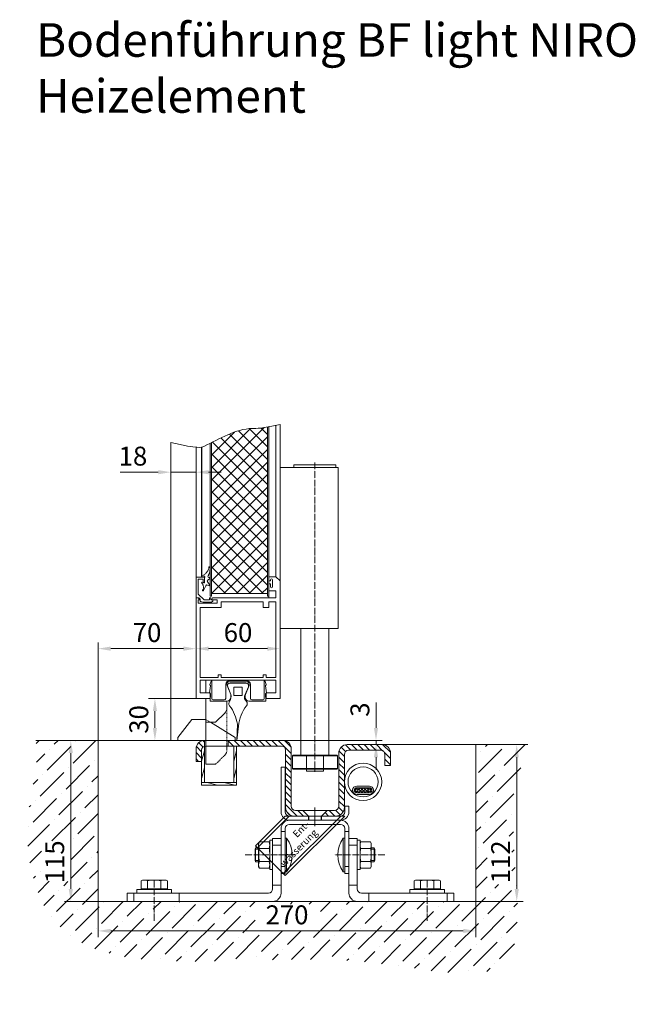
# Model space of a CAD drawing. Units: millimetres. Extents: x 11 to 31373, y 16 to 8252.
# Drawn here: x 6180 to 6620, y 375 to 1079 of the extents above; entities that cross this region are included whole.
import ezdxf

# ---------------------------------------------------------------- set-up
doc = ezdxf.new("R2010")
doc.units = ezdxf.units.MM
doc.header["$PDMODE"] = 32
doc.header["$PDSIZE"] = 3
doc.linetypes.add('ACAD_ISO04W100', pattern=[30, 24, -3, 0, -3])
doc.linetypes.add('VERDECKT', pattern=[9.525, 6.35, -3.175])
doc.layers.get('0').update_dxf_attribs({"lineweight": 25})
doc.layers.get('Defpoints').update_dxf_attribs({"lineweight": 13})
for name, color, linetype, lineweight in [('Bemassung', 4, 'Continuous', 15), ('Detail', 5, 'VERDECKT', 15), ('Kante', 7, 'Continuous', 5), ('KANTE DUENN', 7, 'Continuous', 5), ('Skizziergeometrie(DIN)', 7, 'Continuous', 20)]:
    doc.layers.add(name, color=color, linetype=linetype, lineweight=lineweight)
for name, color, linetype in [('Gummi', 3, 'Continuous'), ('Mitte', 1, 'ACAD_ISO04W100'), ('Schnitt', 5, 'Continuous'), ('Schraffur Metall', 4, 'Continuous'), ('Standard', 7, 'Continuous')]:
    doc.layers.add(name, color=color, linetype=linetype)
doc.styles.add('Raphael', font='isocp2.shx')
doc.dimstyles.new('Bem_m03', dxfattribs={"dimscale": 3, "dimtxt": 3.5, "dimasz": 3, "dimexe": 1.5, "dimexo": 0, "dimgap": 1, "dimtad": 1, "dimdsep": 46, "dimtxsty": 'Raphael', "dimcen": 0, "dimclrd": 4, "dimclre": 4, "dimclrt": 256, "dimadec": 0, "dimazin": 0, "dimtfac": 1, "dimtmove": 0, "dimatfit": 1, "dimfxl": 1, "dimlwd": -1, "dimlwe": -1, "dimarcsym": 0})

# ---------------------------------------------------------------- blocks, each defined once
blk = doc.blocks.new('*D55')
at = {"layer": 'Defpoints', "color": 0, "transparency": 16777216}
for p in [(6236.13, 563.46), (6216.63, 448.41), (6236.13, 448.41)]:
    blk.add_point(p, dxfattribs=at)
at = {"layer": 'KANTE DUENN', "color": 7, "transparency": 16777216}
for p, q in [((6236.13, 563.46), (6212.13, 563.46)), ((6216.63, 554.46), (6216.63, 457.41)), ((6236.13, 448.41), (6212.13, 448.41))]:
    blk.add_line(p, q, dxfattribs=at)
for points in [[(6215.13, 554.46), (6218.13, 554.46), (6216.63, 563.46)], [(6215.13, 457.41), (6218.13, 457.41), (6216.63, 448.41)]]:
    blk.add_solid(points, dxfattribs=at)
at = {"layer": 'KANTE DUENN', "transparency": 16777216, "insert": (6206.88, 476.7), "char_height": 13.5, "attachment_point": 5, "rotation": 90, "style": 'Raphael', "bg_fill": 3, "box_fill_scale": 1.1, "bg_fill_color": 256, "bg_fill_true_color": 13158600, "bg_fill_transparency": 0}
blk.add_mtext('115', dxfattribs=at)
blk = doc.blocks.new('*D56')
at = {"layer": 'Defpoints', "color": 0, "transparency": 16777216}
for p in [(6236.13, 448.41), (6506.13, 448.41), (6506.13, 427.36)]:
    blk.add_point(p, dxfattribs=at)
at = {"layer": 'KANTE DUENN', "color": 7, "transparency": 16777216}
for p, q in [((6236.13, 448.41), (6236.13, 422.86)), ((6506.13, 448.41), (6506.13, 422.86)), ((6245.13, 427.36), (6497.13, 427.36))]:
    blk.add_line(p, q, dxfattribs=at)
for points in [[(6245.13, 428.86), (6245.13, 425.86), (6236.13, 427.36)], [(6497.13, 428.86), (6497.13, 425.86), (6506.13, 427.36)]]:
    blk.add_solid(points, dxfattribs=at)
at = {"layer": 'KANTE DUENN', "transparency": 16777216, "insert": (6371.13, 437.11), "char_height": 13.5, "attachment_point": 5, "style": 'Raphael', "bg_fill": 3, "box_fill_scale": 1.1, "bg_fill_color": 256, "bg_fill_true_color": 13158600, "bg_fill_transparency": 0}
blk.add_mtext('270', dxfattribs=at)
blk = doc.blocks.new('*D57')
at = {"layer": 'Defpoints', "color": 0, "transparency": 16777216}
for p in [(6506.13, 560.46), (6535.31, 560.46), (6506.13, 448.41)]:
    blk.add_point(p, dxfattribs=at)
at = {"layer": 'KANTE DUENN', "color": 7, "transparency": 16777216}
for p, q in [((6506.13, 560.46), (6539.81, 560.46)), ((6535.31, 457.41), (6535.31, 551.46)), ((6506.13, 448.41), (6539.81, 448.41))]:
    blk.add_line(p, q, dxfattribs=at)
for points in [[(6533.81, 551.46), (6536.81, 551.46), (6535.31, 560.46)], [(6533.81, 457.41), (6536.81, 457.41), (6535.31, 448.41)]]:
    blk.add_solid(points, dxfattribs=at)
at = {"layer": 'KANTE DUENN', "transparency": 16777216, "insert": (6525.55, 476.7), "char_height": 13.5, "attachment_point": 5, "rotation": 90, "style": 'Raphael', "bg_fill": 3, "box_fill_scale": 1.1, "bg_fill_color": 256, "bg_fill_true_color": 13158600, "bg_fill_transparency": 0}
blk.add_mtext('112', dxfattribs=at)
blk = doc.blocks.new('*D74')
at = {"layer": 'Defpoints', "color": 0, "transparency": 16777216}
for p in [(6288.12, 757.5), (6288.12, 755.14), (6306.13, 757.21)]:
    blk.add_point(p, dxfattribs=at)
at = {"layer": 'KANTE DUENN', "color": 7, "transparency": 16777216}
for p, q in [((6279.12, 755.14), (6251.97, 755.14)), ((6288.12, 757.5), (6288.12, 750.64)), ((6306.13, 755.14), (6288.12, 755.14)), ((6306.13, 757.21), (6306.13, 750.64)), ((6315.13, 755.14), (6324.13, 755.14))]:
    blk.add_line(p, q, dxfattribs=at)
for points in [[(6279.12, 756.64), (6279.12, 753.64), (6288.12, 755.14)], [(6315.13, 756.64), (6315.13, 753.64), (6306.13, 755.14)]]:
    blk.add_solid(points, dxfattribs=at)
at = {"layer": 'KANTE DUENN', "transparency": 16777216, "insert": (6261.05, 764.89), "char_height": 13.5, "attachment_point": 5, "style": 'Raphael', "bg_fill": 3, "box_fill_scale": 1.1, "bg_fill_color": 256, "bg_fill_true_color": 13158600, "bg_fill_transparency": 0}
blk.add_mtext('18', dxfattribs=at)
blk = doc.blocks.new('ukfzukzukfzuk')
at = {"layer": 'Gummi', "linetype": 'Continuous', "lineweight": 9}
for p, q in [((9.16, 21.34), (9.03, 20.85)), ((9.24, 21.79), (9.16, 21.34)), ((9.94, 21.79), (9.96, 21.62)), ((9.96, 21.62), (9.98, 21.43)), ((9.98, 21.43), (9.99, 21.21)), ((9.99, 21.21), (10, 20.98)), ((4.04, 14.8), (6, 15.1)), ((4.04, 15.1), (4.04, 14.8)), ((4.04, 14.8), (4.04, 15.03)), ((4.37, 15.57), (5.54, 16.17)), ((5.88, 16.38), (5.54, 16.17)), ((6.23, 16.64), (5.88, 16.38)), ((6.04, 10.9), (6.04, 14.5)), ((6.59, 16.95), (6.23, 16.64)), ((6.95, 17.31), (6.59, 16.95)), ((7.31, 17.71), (6.95, 17.31)), ((7.65, 18.15), (7.31, 17.71)), ((8.01, 18.68), (7.65, 18.15)), ((8.34, 19.23), (8.01, 18.68)), ((8.62, 19.78), (8.34, 19.23)), ((8.85, 20.33), (8.62, 19.78)), ((8.84, 15.95), (8.69, 15.71)), ((9, 16.25), (8.84, 15.95)), ((9.03, 20.85), (8.85, 20.33)), ((9.16, 16.61), (9, 16.25)), ((9.32, 17.03), (9.16, 16.61)), ((9.48, 17.51), (9.32, 17.03)), ((9.62, 18.03), (9.48, 17.51)), ((9.74, 18.58), (9.62, 18.03)), ((9.86, 19.24), (9.74, 18.58)), ((9.94, 19.87), (9.86, 19.24)), ((9.99, 20.46), (9.94, 19.87)), ((10, 20.98), (9.99, 20.46)), ((4.03, 10.58), (4.04, 10.56)), ((4.04, 10.56), (4.24, 10.38)), ((4.04, 10.56), (4.05, 10.55)), ((4.19, 11), (4.25, 11.03)), ((4.24, 10.38), (4.44, 10.15)), ((4.44, 10.15), (4.63, 9.89)), ((5.64, 10.61), (4.47, 11.03)), ((4.63, 9.89), (4.8, 9.59)), ((4.8, 9.59), (4.96, 9.25)), ((4.96, 9.25), (5.1, 8.88)), ((5.1, 8.88), (5.2, 8.49)), ((5.2, 8.49), (5.27, 8.09)), ((5.27, 8.09), (5.31, 7.68)), ((5.31, 7.27), (5.27, 6.88)), ((5.31, 7.68), (5.31, 7.27)), ((5.34, 5.05), (7.01, 8.54)), ((7.54, 9.3), (7.29, 8.85)), ((9.57, 8.42), (7.54, 9.3)), ((9.82, 13.68), (8.44, 12.44)), ((9.92, 8.97), (8.44, 10.99)), ((4.7, 5.13), (4.74, 5.05)), ((4.86, 5.6), (4.72, 5.37)), ((5, 5.87), (4.86, 5.6)), ((5.11, 6.18), (5, 5.87)), ((5.21, 6.52), (5.11, 6.18)), ((5.27, 6.88), (5.21, 6.52))]:
    blk.add_line(p, q, dxfattribs=at)
at = {"layer": 'Gummi', "linetype": 'Continuous'}
for p, q in [((4.04, 15.1), (4.04, 14.8)), ((4.04, 14.8), (4.04, 15.03))]:
    blk.add_line(p, q, dxfattribs=at)
at = {"layer": 'Gummi', "linetype": 'Continuous', "lineweight": 9}
for centre, radius, start, end in [((9.59, 21.74), 0.35, 7.75051, 171.71737), ((4.64, 15.03), 0.6, 116.9268, 179.9268), ((6.04, 14.8), 0.3, 269.9268, 98.6776), ((9.41, 15.19), 0.889, 143.73855, 285.69411), ((9.65, 13.98), 0.35, 299.87921, 89.9268), ((4.36, 10.7), 0.35, 70.55098, 202.9268), ((5.74, 10.9), 0.3, 250.55098, 359.9268), ((6.42, 9.35), 1, 306.22267, 330.43983), ((8.9, 11.72), 0.857, 122.04119, 237.81894), ((9.68, 8.74), 0.336, 243.29445, 44.91611), ((5.04, 5.23), 0.35, 156.8651, 329.22267)]:
    blk.add_arc(centre, radius, start, end, dxfattribs=at)
at = {"layer": 'Kante', "lineweight": 9, "ltscale": 0.5}
for p, q in [((6, 10.8), (6, 14.8)), ((6, 14.8), (6, 13.3)), ((5, 10.8), (5, 13)), ((5, 10.8), (6, 10.8)), ((11, 1), (10, 1)), ((11, 3), (51, 3))]:
    blk.add_line(p, q, dxfattribs=at)
blk.add_arc((4.7, 13), 0.3, 0, 90, dxfattribs=at)
at = {"layer": 'Standard', "color": 7, "linetype": 'Continuous', "lineweight": 9}
for p, q in [((0, 13.3), (0, 14.8)), ((0, 14.8), (0, 0)), ((0, 14.8), (6, 14.8)), ((1.5, 13), (1.5, 2.62)), ((4.7, 13.3), (1.8, 13.3)), ((2, 0), (0, 0)), ((1.5, 2.62), (5.71, -1.58)), ((3.06, -1.06), (2, 0)), ((52, 1), (51, 1)), ((3.06, -1.06), (3.06, -2.56)), ((3.28, -2.62), (3.06, -2.56)), ((4.99, -3.08), (3.28, -2.62)), ((11.09, -3.08), (4.99, -3.08)), ((5.71, -1.58), (9.5, -1.58)), ((9.5, -1.58), (9.5, -0.08)), ((9.5, -0.08), (10.5, -0.08)), ((10.5, -1.58), (10.5, -0.08)), ((12, -1.58), (10.5, -1.58)), ((12, -2.55), (11.09, -3.08)), ((12, -1.58), (12, -2.55))]:
    blk.add_line(p, q, dxfattribs=at)
blk.add_arc((1.8, 13), 0.3, 90, 180, dxfattribs=at)

msp = doc.modelspace()

# ---------------------------------------------------------------- hatches: boundary and pattern name
at = {"layer": 'Bemassung'}
h = msp.add_hatch(dxfattribs=at)
h.set_pattern_fill('ANSI36', color=4, scale=3, style=0)
edge = h.paths.add_edge_path()
edge.add_spline(control_points=[(6191.55, 563.464), (6194.538, 546.184), (6180.095, 507.22), (6203.586, 374.914), (6377.76, 427.927), (6553.738, 377.13), (6525.491, 500.352), (6538.509, 544.338), (6543.281, 560.464)], knot_values=[0, 0, 0, 0, 53.9752215, 121.7097044, 343.0024953, 434.7957592, 525.5423231, 578.0661604, 578.0661604, 578.0661604, 578.0661604], degree=3, periodic=0)
edge.add_line((6543.281, 560.464), (6506.126, 560.464))
edge.add_line((6506.126, 560.464), (6506.126, 448.415))
edge.add_line((6506.126, 448.415), (6236.126, 448.415))
edge.add_line((6236.126, 448.415), (6236.126, 563.464))
edge.add_line((6236.126, 563.464), (6191.55, 563.464))
h.paths.add_polyline_path([(6216.626, 462.543), (6216.626, 491.271), (6195.771, 491.637), (6195.771, 462.909)], flags=16)
h.paths.add_polyline_path([(6348.587, 427.359), (6393.664, 427.359), (6393.422, 446.579), (6348.346, 446.579)], flags=16)
h.paths.add_polyline_path([(6531.889, 460.539), (6531.889, 492.868), (6514.217, 492.868), (6514.217, 460.539)], flags=16)
at = {"layer": 'Kante', "lineweight": 5, "ltscale": 0.5}
h = msp.add_hatch(dxfattribs=at)
h.set_pattern_fill('ANSI37', color=256, scale=0.5, style=0)
h.set_pattern_definition([(45, (77163.3162, -12446.7806), (-1.122532015, 1.122532015), []), (135, (77163.3162, -12446.7806), (-1.122532015, -1.122532015), [])])
h.paths.add_polyline_path([(6420.975, 529.707, 1), (6420.975, 526.012), (6429.975, 526.012, 1), (6429.975, 529.707)])
h.paths.add_polyline_path([(6430.823, 527.86, -1), (6429.128, 527.86, -1)], flags=16)
h.paths.add_polyline_path([(6421.823, 527.86, -1), (6420.128, 527.86, -1)], flags=16)
h = msp.add_hatch(color=256, dxfattribs=at)
h.paths.add_polyline_path([(6430.823, 527.86, 1), (6429.128, 527.86, 1)])
h.paths.add_polyline_path([(6421.823, 527.86, 1), (6420.128, 527.86, 1)])
at = {"layer": 'Schraffur Metall', "lineweight": 5, "ltscale": 0.5}
h = msp.add_hatch(dxfattribs=at)
h.set_pattern_fill('ANSI31', angle=90, style=0)
h.paths.add_polyline_path([(6368.125, 563.464), (6366.63, 563.464), (6329.125, 563.464), (6329.125, 559.464), (6367.125, 559.464, -0.4142136), (6370.125, 556.464), (6370.125, 515.464, 0.4142136), (6376.125, 509.464), (6386.484, 509.464), (6382.484, 513.464), (6377.125, 513.464, -0.4142136), (6374.125, 516.464), (6374.125, 557.464, 0.4142136)])
h.paths.add_polyline_path([(6312.124, 563.464, 0.4141595), (6306.125, 557.464), (6306.125, 548.464), (6310.125, 548.464), (6310.125, 556.464, -0.3177294), (6312.124, 559.292)])
h.paths.add_polyline_path([(6412.125, 515.464), (6412.125, 553.464, -0.4142136), (6415.125, 556.464), (6438.125, 556.464, -0.4142136), (6441.125, 553.464), (6441.125, 545.464), (6445.125, 545.464), (6445.125, 554.464, 0.4142136), (6439.125, 560.464), (6437.13, 560.464), (6414.125, 560.464, 0.4142136), (6408.125, 554.464), (6408.125, 516.464, -0.4142136), (6405.125, 513.464), (6399.767, 513.464), (6395.767, 509.464), (6406.125, 509.464, 0.4142136)])
h = msp.add_hatch(dxfattribs=at)
h.set_pattern_fill('ANSI31', angle=30, style=0)
h.paths.add_polyline_path([(6312.124, 556.688), (6310.125, 556.688), (6310.125, 533.464), (6312.124, 533.464)])
h.paths.add_polyline_path([(6335.125, 559.464), (6333.125, 559.464), (6333.125, 533.464), (6335.125, 533.464)])
h = msp.add_hatch(dxfattribs=at)
h.set_pattern_fill('ANSI31', angle=120, style=0)
h.paths.add_polyline_path([(6335.125, 533.464), (6333.125, 533.464), (6312.124, 533.464), (6310.125, 533.464), (6310.125, 531.464), (6335.125, 531.464)])

# ---------------------------------------------------------------- linework, layer by layer
at = {"layer": 'Detail', "lineweight": 9, "ltscale": 0.1}
for p, q in [((6316.356, 576.461), (6313.12, 578.464)), ((6385.125, 542.959), (6385.125, 552.959)), ((6397.125, 542.959), (6397.125, 552.959))]:
    msp.add_line(p, q, dxfattribs=at)
msp.add_lwpolyline([(6313.125, 576.461), (6313.125, 546.461), (6320.125, 546.461), (6326.661, 552.996, 0.1989124), (6328.125, 556.532), (6328.125, 561.461), (6328.125, 586.532)], format="xyb", dxfattribs=at)
at = {"layer": 'Kante', "lineweight": 9, "ltscale": 0.5}
for p, q in [((6363.125, 680.461), (6363.125, 788.557)), ((6408.125, 554.464), (6408.125, 516.464)), ((6412.125, 553.464), (6412.125, 515.464)), ((6412.375, 512.464), (6412.375, 516.464)), ((6412.375, 516.464), (6415.375, 516.464)), ((6415.375, 512.464), (6415.375, 516.464)), ((6369.912, 509.464), (6412.339, 509.464)), ((6372.875, 509.464), (6409.375, 509.464)), ((6376.125, 509.464), (6406.125, 509.464)), ((6377.125, 513.464), (6405.125, 513.464)), ((6372.875, 506.464), (6409.375, 506.464)), ((6372.875, 506.464), (6409.375, 506.464)), ((6372.875, 503.464), (6409.375, 503.464)), ((6412.375, 500.464), (6412.375, 468.464)), ((6412.375, 498.464), (6415.375, 498.464))]:
    msp.add_line(p, q, dxfattribs=at)
at = {"layer": 'Kante', "lineweight": 5, "ltscale": 0.5}
for p, q in [((6288.125, 563.464), (6288.125, 776.306)), ((6313.12, 578.464), (6303.12, 578.464)), ((6335.249, 563.464), (6335.655, 575.201)), ((6336.432, 573.779), (6335.256, 563.464)), ((6236.126, 563.464), (6236.126, 448.415)), ((6333.372, 563.464), (6308.372, 563.464)), ((6312.125, 563.464), (6368.125, 563.464)), ((6334.12, 563.464), (6334.12, 565.464)), ((6306.125, 548.464), (6306.125, 557.464)), ((6333.125, 533.464), (6333.125, 559.464)), ((6335.125, 531.464), (6335.125, 559.464)), ((6370.125, 556.464), (6370.125, 515.464)), ((6374.125, 557.464), (6374.125, 516.464)), ((6414.125, 560.464), (6439.125, 560.464)), ((6415.125, 556.464), (6438.125, 556.464)), ((6437.13, 560.464), (6543.281, 560.464)), ((6506.126, 448.415), (6506.126, 560.464)), ((6441.125, 553.464), (6441.125, 545.464)), ((6445.125, 554.464), (6445.125, 545.464)), ((6310.125, 548.464), (6306.125, 548.464)), ((6366.875, 544.464), (6366.875, 512.464)), ((6369.875, 544.464), (6366.875, 544.464)), ((6369.875, 544.464), (6369.875, 512.464)), ((6441.125, 545.464), (6445.125, 545.464)), ((6310.125, 533.464), (6335.125, 533.464)), ((6310.125, 531.464), (6335.125, 531.464)), ((6420.975, 530.86), (6429.975, 530.86)), ((6420.975, 529.707), (6429.975, 529.707)), ((6420.975, 526.012), (6429.975, 526.012)), ((6429.975, 524.86), (6420.975, 524.86)), ((6391.125, 515.464), (6391.125, 509.464)), ((6391.125, 502.191), (6391.125, 515.226)), ((6386.484, 509.464), (6382.484, 513.464)), ((6395.767, 509.464), (6386.484, 509.464)), ((6386.484, 509.464), (6386.484, 506.464)), ((6386.625, 509.464), (6386.625, 506.464)), ((6391.125, 512.464), (6391.125, 503.464)), ((6395.625, 509.464), (6395.625, 506.464)), ((6395.767, 509.464), (6399.767, 513.464)), ((6395.767, 509.464), (6395.767, 506.464)), ((6366.875, 468.464), (6366.875, 500.464)), ((6369.875, 468.464), (6369.875, 500.464)), ((6415.375, 500.464), (6415.375, 467.644)), ((6360.876, 493.415), (6360.876, 457.415)), ((6366.876, 493.415), (6360.876, 493.415)), ((6366.876, 493.415), (6360.876, 493.415)), ((6361.876, 493.415), (6366.876, 493.415)), ((6369.875, 498.464), (6366.875, 498.464)), ((6366.876, 454.415), (6366.876, 493.415)), ((6370.876, 493.644), (6369.876, 493.644)), ((6369.876, 469.644), (6369.876, 493.644)), ((6370.876, 493.644), (6370.876, 469.644)), ((6411.375, 493.644), (6412.375, 493.644)), ((6411.375, 493.644), (6411.375, 469.644)), ((6415.375, 493.415), (6421.375, 493.415)), ((6415.375, 454.415), (6415.375, 493.415)), ((6420.375, 493.415), (6415.375, 493.415)), ((6421.375, 493.415), (6421.375, 457.415)), ((6348.328, 485.708), (6348.731, 486.644)), ((6350.876, 485.708), (6348.328, 485.708)), ((6348.328, 477.58), (6348.328, 485.708)), ((6350.876, 486.644), (6348.731, 486.644)), ((6348.731, 476.644), (6348.731, 486.644)), ((6351.424, 491.094), (6350.876, 490.144)), ((6350.876, 490.144), (6350.876, 473.144)), ((6358.327, 491.094), (6351.424, 491.094)), ((6358.327, 486.369), (6351.424, 486.369)), ((6358.327, 491.094), (6358.876, 490.144)), ((6360.876, 492.144), (6358.876, 492.144)), ((6358.876, 492.144), (6358.876, 471.144)), ((6358.876, 490.144), (6358.876, 473.144)), ((6360.876, 492.144), (6360.876, 471.144)), ((6366.876, 488.665), (6360.876, 488.665)), ((6366.876, 488.665), (6360.876, 488.665)), ((6415.375, 488.665), (6421.375, 488.665)), ((6421.375, 492.144), (6423.375, 492.144)), ((6421.375, 492.144), (6421.375, 471.144)), ((6423.375, 492.144), (6423.375, 471.144)), ((6423.924, 491.094), (6423.375, 490.144)), ((6423.375, 490.144), (6423.375, 473.144)), ((6423.924, 491.094), (6430.827, 491.094)), ((6423.924, 486.369), (6430.827, 486.369)), ((6430.827, 491.094), (6431.375, 490.144)), ((6431.375, 490.144), (6431.375, 473.144)), ((6431.375, 486.644), (6433.52, 486.644)), ((6431.375, 485.708), (6433.923, 485.708)), ((6433.52, 476.644), (6433.52, 486.644)), ((6433.923, 485.708), (6433.52, 486.644)), ((6433.923, 477.58), (6433.923, 485.708)), ((6360.876, 482.915), (6360.876, 461.915)), ((6348.328, 477.58), (6350.876, 477.58)), ((6348.731, 476.644), (6348.328, 477.58)), ((6348.731, 476.644), (6350.876, 476.644)), ((6350.876, 473.144), (6351.424, 472.194)), ((6358.327, 476.919), (6351.424, 476.919)), ((6351.424, 472.194), (6358.327, 472.194)), ((6358.876, 473.144), (6358.327, 472.194)), ((6369.875, 473.464), (6366.875, 473.464)), ((6412.375, 473.464), (6415.375, 473.464)), ((6423.375, 473.144), (6423.924, 472.194)), ((6423.924, 476.919), (6430.827, 476.919)), ((6430.827, 472.194), (6423.924, 472.194)), ((6431.375, 473.144), (6430.827, 472.194)), ((6433.923, 477.58), (6431.375, 477.58)), ((6433.52, 476.644), (6431.375, 476.644)), ((6433.52, 476.644), (6433.923, 477.58)), ((6358.876, 471.144), (6360.876, 471.144)), ((6369.875, 468.464), (6366.875, 468.464)), ((6369.876, 469.644), (6370.876, 469.644)), ((6412.375, 469.644), (6411.375, 469.644)), ((6412.375, 468.464), (6415.375, 468.464)), ((6423.375, 471.144), (6421.375, 471.144)), ((6266.826, 463.166), (6267.776, 463.715)), ((6266.826, 457.315), (6266.826, 463.166)), ((6267.776, 463.715), (6284.776, 463.715)), ((6271.551, 457.315), (6271.551, 463.166)), ((6281.001, 457.315), (6281.001, 463.166)), ((6284.776, 463.715), (6285.726, 463.166)), ((6285.726, 463.166), (6285.726, 457.315)), ((6360.876, 460.165), (6366.876, 460.165)), ((6421.375, 460.165), (6415.375, 460.165)), ((6461.925, 463.166), (6462.875, 463.715)), ((6461.925, 457.315), (6461.925, 463.166)), ((6462.875, 463.715), (6479.875, 463.715)), ((6466.65, 457.315), (6466.65, 463.166)), ((6476.1, 457.315), (6476.1, 463.166)), ((6479.875, 463.715), (6480.825, 463.166)), ((6480.825, 463.166), (6480.825, 457.315)), ((6357.876, 454.415), (6256.876, 454.415)), ((6256.876, 454.415), (6256.876, 448.415)), ((6261.626, 448.415), (6261.626, 454.415)), ((6263.876, 457.015), (6288.676, 457.015)), ((6263.876, 454.415), (6263.876, 457.015)), ((6268.226, 457.315), (6266.826, 457.315)), ((6268.526, 457.015), (6268.226, 457.315)), ((6284.326, 457.315), (6268.226, 457.315)), ((6270.876, 457.015), (6268.526, 457.015)), ((6281.676, 457.015), (6270.876, 457.015)), ((6284.026, 457.015), (6281.676, 457.015)), ((6284.026, 457.015), (6284.326, 457.315)), ((6285.726, 457.315), (6284.326, 457.315)), ((6288.676, 454.415), (6288.676, 457.015)), ((6292.626, 454.415), (6299.026, 454.415)), ((6294.126, 448.415), (6294.126, 454.415)), ((6424.375, 454.415), (6490.375, 454.415)), ((6458.975, 457.015), (6483.775, 457.015)), ((6458.975, 454.415), (6458.975, 457.015)), ((6463.325, 457.315), (6461.925, 457.315)), ((6463.625, 457.015), (6463.325, 457.315)), ((6479.425, 457.315), (6463.325, 457.315)), ((6465.975, 457.015), (6463.625, 457.015)), ((6476.775, 457.015), (6465.975, 457.015)), ((6479.125, 457.015), (6476.775, 457.015)), ((6479.125, 457.015), (6479.425, 457.315)), ((6480.825, 457.315), (6479.425, 457.315)), ((6483.775, 454.415), (6483.775, 457.015)), ((6236.126, 448.415), (6506.126, 448.415)), ((6256.876, 448.415), (6360.876, 448.415))]:
    msp.add_line(p, q, dxfattribs=at)
at = {"layer": 'Kante', "linetype": 'Continuous', "lineweight": 9}
for p, q in [((6303.12, 578.464), (6293.12, 565.464)), ((6334.12, 565.464), (6316.356, 576.461)), ((6305.056, 563.464), (6191.55, 563.464)), ((6293.12, 565.464), (6293.12, 563.464)), ((6293.12, 563.464), (6334.12, 563.464)), ((6312.124, 563.464), (6312.124, 533.464)), ((6329.125, 559.464), (6329.125, 563.464)), ((6310.125, 556.464), (6310.125, 531.464)), ((6313.125, 559.464), (6367.125, 559.464))]:
    msp.add_line(p, q, dxfattribs=at)
at = {"layer": 'Kante', "lineweight": 9, "ltscale": 0.5}
msp.add_lwpolyline([(6313.125, 597.461), (6313.125, 606.461)], dxfattribs=at)
msp.add_lwpolyline([(6328.125, 591.5), (6328.125, 586.532, -0.1989124), (6326.661, 582.996), (6320.125, 576.461), (6313.125, 576.461), (6313.125, 593.461)], format="xyb", dxfattribs=at)
msp.add_circle((6425.475, 533.86), 13.35, dxfattribs=at)
at = {"layer": 'Kante', "lineweight": 5, "ltscale": 0.5}
for centre, radius in [((6425.475, 533.86), 10.75), ((6420.975, 527.86), 0.848), ((6429.975, 527.86), 0.848)]:
    msp.add_circle(centre, radius, dxfattribs=at)
for centre, radius, start, end in [((6308.904, 571.424), 27.015, 8.036662, 38.543929), ((6363.345, 571.424), 27.015, 141.456071, 174.998731), ((6368.125, 557.464), 6, 0, 90), ((6367.125, 556.464), 3, 0, 90), ((6414.125, 554.464), 6, 90, 180), ((6415.125, 553.464), 3, 90, 180), ((6438.125, 553.464), 3, 0, 90), ((6439.125, 554.464), 6, 0, 90), ((6420.975, 527.86), 3, 90, 180), ((6420.975, 527.86), 3, 180, 270), ((6420.975, 527.86), 1.848, 90, 270), ((6429.975, 527.86), 3, 0, 90), ((6429.975, 527.86), 1.848, 270, 90), ((6429.975, 527.86), 3, 270, 0), ((6376.125, 515.464), 6, 180, 270), ((6377.125, 516.464), 3, 180, 270), ((6372.875, 512.464), 6, 180, 270), ((6372.875, 512.464), 3, 180, 270), ((6372.875, 500.464), 6, 90, 180), ((6372.875, 500.464), 3, 90, 180), ((6354.876, 481.644), 20, 323.130102, 36.869898), ((6427.375, 481.644), 20, 143.130102, 216.869898), ((6356.238, 488.731), 5.362, 153.859281, 206.140719), ((6371.502, 481.644), 20.626, 166.757365, 193.242635), ((6353.513, 488.731), 5.362, 333.859281, 26.140719), ((6338.249, 481.644), 20.626, 346.757365, 13.242635), ((6428.738, 488.731), 5.362, 153.859281, 206.140719), ((6444.002, 481.644), 20.626, 166.757365, 193.242635), ((6426.013, 488.731), 5.362, 333.859281, 26.140719), ((6410.749, 481.644), 20.626, 346.757365, 13.242635), ((6356.238, 474.556), 5.362, 153.859281, 206.140719), ((6353.513, 474.556), 5.362, 333.859281, 26.140719), ((6428.738, 474.556), 5.362, 153.859281, 206.140719), ((6426.013, 474.556), 5.362, 333.859281, 26.140719), ((6269.188, 458.353), 5.362, 63.859281, 116.140719), ((6276.276, 443.089), 20.626, 76.757365, 103.242635), ((6283.363, 458.353), 5.362, 63.859281, 116.140719), ((6357.876, 457.415), 3, 270, 0), ((6424.375, 457.415), 3, 180, 270), ((6464.288, 458.353), 5.362, 63.859281, 116.140719), ((6471.375, 443.089), 20.626, 76.757365, 103.242635), ((6478.463, 458.353), 5.362, 63.859281, 116.140719), ((6360.876, 454.415), 6, 270, 0)]:
    msp.add_arc(centre, radius, start, end, dxfattribs=at)
at = {"layer": 'Kante', "linetype": 'Continuous', "lineweight": 9}
for centre, radius in [((6312.125, 557.464), 6), ((6313.125, 556.464), 3)]:
    msp.add_arc(centre, radius, 90, 180, dxfattribs=at)
at = {"layer": 'Kante', "lineweight": 9, "ltscale": 0.5}
for centre, radius, start, end in [((6405.125, 516.464), 3, 270, 0), ((6406.125, 515.464), 6, 270, 0), ((6409.375, 512.464), 6, 270, 0), ((6409.375, 512.464), 3, 270, 0), ((6409.375, 500.464), 6, 0, 90), ((6409.375, 500.464), 3, 0, 90)]:
    msp.add_arc(centre, radius, start, end, dxfattribs=at)
at = {"layer": 'KANTE DUENN', "color": 7}
for p, q in [((6288.125, 762.354), (6288.125, 775.097)), ((6306.125, 760.907), (6306.125, 772.972)), ((6306.125, 635.323), (6306.125, 624.564)), ((6366.125, 635.323), (6366.125, 624.564)), ((6297.125, 629.064), (6245.126, 629.064)), ((6357.125, 629.064), (6315.125, 629.064)), ((6276.722, 584.461), (6276.722, 572.464)), ((6434.735, 572.464), (6434.735, 590.661)), ((6275.824, 563.464), (6281.222, 563.464)), ((6366.63, 563.464), (6439.235, 563.464)), ((6434.735, 560.464), (6434.735, 563.464)), ((6415.63, 560.464), (6439.235, 560.464)), ((6434.735, 551.464), (6434.735, 542.464))]:
    msp.add_line(p, q, dxfattribs=at)
for points in [[(6245.126, 630.564), (6245.126, 627.564), (6236.126, 629.064)], [(6297.125, 630.564), (6297.125, 627.564), (6306.125, 629.064)], [(6315.125, 630.564), (6315.125, 627.564), (6306.125, 629.064)], [(6357.125, 630.564), (6357.125, 627.564), (6366.125, 629.064)], [(6275.222, 584.461), (6278.222, 584.461), (6276.722, 593.461)], [(6275.222, 572.464), (6278.222, 572.464), (6276.722, 563.464)], [(6433.235, 572.464), (6436.235, 572.464), (6434.735, 563.464)], [(6433.235, 551.464), (6436.235, 551.464), (6434.735, 560.464)]]:
    msp.add_solid(points, dxfattribs=at)
at = {"layer": 'Mitte', "lineweight": 9, "ltscale": 0.2}
for p, q in [((6391.125, 762.003), (6391.125, 540.948)), ((6341.227, 481.644), (6377.278, 481.644)), ((6441.024, 481.644), (6404.973, 481.644)), ((6276.276, 463.715), (6276.276, 434.007)), ((6471.375, 463.715), (6471.375, 434.007))]:
    msp.add_line(p, q, dxfattribs=at)
at = {"layer": 'Skizziergeometrie(DIN)', "lineweight": 9}
for p, q in [((6357.125, 666.461), (6357.125, 787.392)), ((6358.125, 665.461), (6358.125, 787.568))]:
    msp.add_line(p, q, dxfattribs=at)
at = {"layer": 'Standard', "color": 7, "linetype": 'Continuous', "lineweight": 9}
for p, q in [((6366.125, 677.461), (6366.125, 789.212)), ((6306.125, 631.461), (6306.125, 772.971)), ((6376.125, 760.461), (6376.125, 758.461)), ((6376.125, 760.461), (6406.125, 760.461)), ((6406.125, 760.461), (6406.125, 758.461)), ((6366.125, 758.461), (6407.625, 758.461)), ((6407.625, 758.461), (6407.625, 643.461)), ((6306.125, 694.604), (6306.125, 624.564)), ((6306.125, 678.761), (6306.125, 680.261)), ((6306.125, 680.261), (6306.125, 665.461)), ((6358.125, 680.461), (6358.125, 677.461)), ((6358.125, 680.461), (6358.125, 677.461)), ((6358.125, 680.461), (6358.125, 677.461)), ((6363.125, 680.461), (6358.125, 680.461)), ((6358.125, 680.461), (6358.125, 677.461)), ((6359.327, 677.461), (6358.125, 677.461)), ((6358.125, 670.461), (6358.125, 675.461)), ((6358.125, 670.461), (6358.125, 675.461)), ((6358.125, 670.461), (6358.125, 675.461)), ((6358.125, 670.461), (6358.125, 675.461)), ((6358.125, 675.461), (6359.327, 675.461)), ((6359.327, 677.461), (6359.327, 678.211)), ((6359.327, 673.208), (6359.327, 675.461)), ((6359.327, 673.208), (6359.327, 675.461)), ((6360.827, 678.211), (6360.827, 675.71)), ((6360.827, 673.208), (6360.827, 675.71)), ((6360.827, 673.208), (6360.827, 675.71)), ((6366.125, 677.461), (6363.125, 680.461)), ((6366.125, 593.461), (6366.125, 677.461)), ((6358.125, 670.461), (6363.125, 670.461)), ((6363.125, 665.461), (6363.125, 670.461)), ((6306.125, 665.461), (6306.125, 593.461)), ((6307.625, 665.461), (6306.125, 665.461)), ((6309.125, 663.961), (6307.625, 665.461)), ((6309.125, 663.961), (6307.625, 663.961)), ((6307.625, 663.961), (6307.625, 661.461)), ((6307.625, 661.461), (6321.125, 661.461)), ((6317.125, 663.961), (6317.991, 665.461)), ((6321.125, 663.961), (6317.125, 663.961)), ((6363.125, 665.461), (6317.991, 665.461)), ((6363.125, 665.461), (6317.991, 665.461)), ((6321.125, 661.461), (6321.125, 663.961)), ((6324.025, 662.461), (6324.025, 658.461)), ((6324.025, 662.461), (6352.125, 662.461)), ((6354.025, 662.461), (6324.025, 662.461)), ((6354.025, 662.461), (6339.025, 662.461)), ((6354.025, 662.461), (6354.125, 662.461)), ((6354.125, 662.461), (6354.125, 658.461)), ((6358.125, 662.461), (6363.125, 662.461)), ((6358.125, 658.461), (6358.125, 662.461)), ((6363.125, 608.461), (6363.125, 662.461)), ((6309.125, 658.461), (6309.125, 608.461)), ((6324.025, 658.461), (6309.125, 658.461)), ((6354.125, 658.461), (6358.125, 658.461)), ((6407.625, 643.461), (6366.125, 643.461)), ((6381.125, 643.461), (6381.125, 552.959)), ((6381.125, 643.461), (6401.125, 643.461)), ((6401.125, 643.461), (6401.125, 552.959)), ((6322.025, 608.461), (6309.125, 608.461)), ((6309.125, 606.461), (6363.125, 606.461)), ((6309.125, 606.461), (6309.125, 597.461)), ((6316.018, 603.457), (6317.064, 606.332)), ((6317.452, 593.264), (6317.452, 606.264)), ((6322.025, 610.461), (6322.025, 608.461)), ((6324.025, 610.461), (6322.025, 610.461)), ((6324.025, 608.461), (6324.025, 610.461)), ((6354.125, 608.461), (6324.025, 608.461)), ((6342.125, 606.264), (6330.125, 606.264)), ((6342.125, 605.464), (6330.125, 605.464)), ((6354.125, 610.461), (6354.125, 608.461)), ((6356.125, 610.461), (6354.125, 610.461)), ((6354.797, 593.264), (6354.797, 606.264)), ((6356.232, 603.457), (6355.185, 606.332)), ((6356.125, 608.461), (6356.125, 610.461)), ((6363.125, 608.461), (6356.125, 608.461)), ((6363.125, 597.461), (6363.125, 606.461)), ((6366.125, 608.078), (6366.125, 606.078)), ((6316.562, 602.494), (6315.782, 597.455)), ((6316.478, 602.752), (6316.088, 603.143)), ((6327.325, 593.464), (6327.325, 603.464)), ((6328.27, 602.715), (6330.87, 596.274)), ((6328.749, 601.681), (6331.036, 596.302)), ((6341.66, 604.464), (6330.589, 604.464)), ((6333.125, 595.464), (6333.125, 601.464)), ((6333.125, 601.464), (6339.125, 601.464)), ((6339.125, 601.464), (6339.125, 595.464)), ((6343.501, 601.681), (6341.213, 596.302)), ((6343.979, 602.715), (6341.379, 596.274)), ((6344.925, 593.464), (6344.925, 603.464)), ((6355.687, 602.494), (6356.468, 597.455)), ((6355.772, 602.752), (6356.162, 603.143)), ((6306.125, 593.461), (6272.222, 593.461)), ((6306.125, 593.461), (6316.125, 593.461)), ((6309.125, 597.461), (6316.125, 597.461)), ((6315.928, 597.149), (6316.293, 596.938)), ((6316.125, 597.461), (6316.125, 593.461)), ((6316.443, 596.663), (6316.19, 591.779)), ((6327.625, 591.464), (6316.49, 591.464)), ((6326.325, 592.464), (6318.252, 592.464)), ((6339.125, 595.464), (6333.125, 595.464)), ((6341.213, 596.302), (6340.849, 595.423)), ((6344.625, 591.464), (6355.759, 591.464)), ((6345.925, 592.464), (6353.997, 592.464)), ((6355.806, 596.663), (6356.059, 591.779)), ((6356.321, 597.149), (6355.956, 596.938)), ((6356.125, 597.461), (6363.125, 597.461)), ((6356.125, 593.461), (6356.125, 597.461)), ((6356.125, 593.461), (6366.125, 593.461)), ((6366.125, 597.078), (6366.125, 595.078)), ((6375.125, 552.459), (6407.125, 552.459)), ((6381.125, 552.959), (6401.125, 552.959)), ((6375.125, 543.459), (6407.125, 543.459)), ((6348.699, 488.251), (6369.912, 509.464)), ((6350.113, 486.837), (6372.741, 509.464)), ((6368.498, 468.452), (6409.51, 509.464)), ((6369.912, 467.038), (6412.339, 509.464)), ((6369.912, 467.038), (6348.699, 488.251))]:
    msp.add_line(p, q, dxfattribs=at)
for points in [[(6375.625, 552.959), (6375.125, 552.459), (6375.625, 552.959), (6406.625, 552.959), (6407.125, 552.459), (6407.125, 543.459), (6406.625, 542.959), (6395.125, 542.959), (6387.125, 542.959), (6375.625, 542.959), (6375.125, 543.459), (6375.125, 552.459)], [(6397.125, 542.959), (6397.125, 541.459), (6385.125, 541.459), (6385.125, 542.959)]]:
    msp.add_lwpolyline(points, dxfattribs=at)
for centre, radius, start, end in [((6360.077, 678.211), 0.75, 0, 180), ((6360.077, 673.208), 0.75, 180, 0), ((6360.077, 673.208), 0.75, 180, 0), ((6317.252, 606.264), 0.2, 0, 159.995828), ((6330.125, 603.464), 2.8, 90, 180), ((6330.125, 603.464), 2, 90, 201.982547), ((6342.125, 603.464), 2.8, 0, 90), ((6342.125, 603.464), 2, 338.017453, 90), ((6354.997, 606.264), 0.2, 20.004172, 180), ((6316.3, 603.355), 0.3, 159.995829, 225), ((6316.266, 602.54), 0.3, 351.198227, 45), ((6330.589, 602.464), 2, 90, 203.033507), ((6341.66, 602.464), 2, 336.966493, 90), ((6355.984, 602.54), 0.3, 135, 188.801773), ((6355.95, 603.355), 0.3, 315, 20.004171), ((6316.078, 597.409), 0.3, 171.198227, 240), ((6316.49, 591.764), 0.3, 177.041613, 270), ((6316.143, 596.678), 0.3, 357.041613, 60), ((6318.252, 593.264), 0.8, 180, 270), ((6326.325, 593.464), 1, 270, 0), ((6327.625, 594.964), 3.5, 270, 21.982547), ((6332.304, 589.873), 2.786, 140.638824, 215.443271), ((6325.511, 594.937), 5.691, 324.596844, 13.877531), ((6344.332, 594.327), 3.651, 162.539916, 233.336641), ((6344.625, 594.964), 3.5, 158.017453, 270), ((6340.208, 589.788), 2.524, 322.67673, 39.648716), ((6345.925, 593.464), 1, 180, 270), ((6353.997, 593.264), 0.8, 270, 0), ((6355.759, 591.764), 0.3, 270, 2.958387), ((6356.106, 596.678), 0.3, 120, 182.958387), ((6356.171, 597.409), 0.3, 300, 8.801773)]:
    msp.add_arc(centre, radius, start, end, dxfattribs=at)

# ---------------------------------------------------------------- block references
at = {"layer": 'Skizziergeometrie(DIN)', "lineweight": 9}
msp.add_blockref('ukfzukzukfzuk', (6306.125, 665.461), dxfattribs=at)

# ---------------------------------------------------------------- texts
at = {"lineweight": 5, "ltscale": 0.5, "insert": (6191.843, 1076.016), "char_height": 24, "attachment_point": 1, "style": 'Raphael'}
msp.add_mtext_dynamic_manual_height_columns('Bodenführung BF light NIRO\\PHeizelement', width=477.119, gutter_width=60, heights=[0], dxfattribs=at)
at = {"layer": 'Kante', "lineweight": 5, "ltscale": 0.5, "insert": (6383.932, 506.464), "char_height": 5, "attachment_point": 3, "rotation": 45, "style": 'Raphael'}
msp.add_mtext('Ent-\\Pwässerung', dxfattribs=at)
at = {"layer": 'KANTE DUENN', "insert": (6271.125, 638.814), "char_height": 13.5, "attachment_point": 5, "style": 'Raphael', "bg_fill": 3, "box_fill_scale": 1.1, "bg_fill_color": 256, "bg_fill_true_color": 13158600, "bg_fill_transparency": 0}
msp.add_mtext('70', dxfattribs=at)
at = {"layer": 'KANTE DUENN', "insert": (6424.985, 585.506), "char_height": 13.5, "attachment_point": 5, "rotation": 90, "style": 'Raphael', "bg_fill": 3, "box_fill_scale": 1.1, "bg_fill_color": 256, "bg_fill_true_color": 13158600, "bg_fill_transparency": 0}
msp.add_mtext('3', dxfattribs=at)
at = {"layer": 'Standard', "color": 7, "linetype": 'Continuous', "lineweight": 9, "insert": (6336.125, 638.814), "char_height": 13.5, "attachment_point": 5, "style": 'Raphael', "bg_fill": 3, "box_fill_scale": 1.1, "bg_fill_color": 256, "bg_fill_true_color": 13158600, "bg_fill_transparency": 0}
msp.add_mtext('60', dxfattribs=at)

# ---------------------------------------------------------------- next in the draw order: texts
at = {"layer": 'KANTE DUENN', "insert": (6266.972, 578.462), "char_height": 13.5, "attachment_point": 5, "rotation": 90, "style": 'Raphael', "bg_fill": 3, "box_fill_scale": 1.1, "bg_fill_color": 256, "bg_fill_true_color": 13158600, "bg_fill_transparency": 0}
msp.add_mtext('30', dxfattribs=at)

# ---------------------------------------------------------------- next in the draw order: dimensions: what is measured, and where the dimension line sits
at = {"layer": 'KANTE DUENN'}
dim = msp.add_linear_dim(base=(6288.125, 755.143), p1=(6306.125, 757.214), p2=(6288.125, 757.5), dimstyle='Bem_m03', override={"dimtxt": 4.5, "dimdec": 0, "dimclrd": 7, "dimclre": 7, "dimtfill": 1}, dxfattribs=at)
dim.commit()
dim.dimension.update_dxf_attribs({"geometry": '*D74', "text_midpoint": (6261.05, 764.893)})
dim = msp.add_linear_dim(base=(6216.626, 448.415), p1=(6236.126, 563.464), p2=(6236.126, 448.415), angle=90, dimstyle='Bem_m03', override={"dimtxt": 4.5, "dimdec": 0, "dimclrd": 7, "dimclre": 7, "dimtfill": 1}, dxfattribs=at)
dim.commit()
dim.dimension.update_dxf_attribs({"geometry": '*D55', "text_midpoint": (6216.626, 476.704), "dimtype": 160})

# ---------------------------------------------------------------- next in the draw order: hatches: boundary and pattern name
at = {"layer": 'Schraffur Metall', "ltscale": 0.5}
h = msp.add_hatch(dxfattribs=at)
h.set_pattern_fill('ANSI37', color=3, scale=2, angle=90)
edge = h.paths.add_edge_path()
edge.add_spline(control_points=[(6357.125, 787.392), (6350.888, 786.319), (6338.04, 787.163), (6326.857, 781.165), (6317.125, 776.24)], knot_values=[138.5149383, 138.5149383, 138.5149383, 138.5149383, 145.1487311, 176.1287161, 176.1287161, 176.1287161, 176.1287161], degree=3, periodic=0)
edge.add_line((6317.125, 776.24), (6317.125, 668.461))
edge.add_line((6317.125, 668.461), (6357.125, 668.461))
edge.add_line((6357.125, 668.461), (6357.125, 787.392))

# ---------------------------------------------------------------- next in the draw order: linework, layer by layer
at = {"layer": 'KANTE DUENN', "color": 7}
msp.add_line((6236.126, 563.464), (6236.126, 633.564), dxfattribs=at)
at = {"layer": 'Schnitt', "lineweight": 9, "ltscale": 0.5}
msp.add_open_spline([(6288.125, 776.306), (6307.999, 771.833), (6321.854, 778.128), (6336.826, 787.76), (6352.61, 786.175), (6366.125, 789.212)], degree=3, knots=[127.1227563, 127.1227563, 127.1227563, 127.1227563, 132.8243191, 169.4949233, 178.639045, 178.639045, 178.639045, 178.639045], dxfattribs=at)
at = {"layer": 'Schraffur Metall', "color": 3, "ltscale": 0.5}
msp.add_line((6310.169, 680.261), (6310.169, 773.013), dxfattribs=at)
at = {"layer": 'Skizziergeometrie(DIN)', "lineweight": 9}
for p, q in [((6316.125, 666.461), (6316.125, 775.735)), ((6317.125, 666.461), (6317.125, 776.24))]:
    msp.add_line(p, q, dxfattribs=at)

# ---------------------------------------------------------------- next in the draw order: dimensions: what is measured, and where the dimension line sits
at = {"layer": 'KANTE DUENN'}
dim = msp.add_linear_dim(base=(6506.126, 427.359), p1=(6236.126, 448.415), p2=(6506.126, 448.415), dimstyle='Bem_m03', override={"dimtxt": 4.5, "dimdec": 0, "dimclrd": 7, "dimclre": 7, "dimtmove": 0, "dimtfill": 1}, dxfattribs=at)
dim.commit()
dim.dimension.update_dxf_attribs({"geometry": '*D56', "text_midpoint": (6371.126, 427.359), "dimtype": 160})

# ---------------------------------------------------------------- next in the draw order: linework, layer by layer
at = {"layer": 'Kante', "lineweight": 5, "ltscale": 0.5}
for p, q in [((6429.625, 448.415), (6429.625, 454.415)), ((6485.625, 448.415), (6485.625, 454.415)), ((6490.375, 454.415), (6490.375, 448.415)), ((6490.375, 448.415), (6421.375, 448.415))]:
    msp.add_line(p, q, dxfattribs=at)
msp.add_arc((6421.375, 454.415), 6, 180, 270, dxfattribs=at)

# ---------------------------------------------------------------- next in the draw order: dimensions: what is measured, and where the dimension line sits
at = {"layer": 'KANTE DUENN'}
dim = msp.add_linear_dim(base=(6535.305, 560.464), p1=(6506.126, 448.415), p2=(6506.126, 560.464), angle=90, dimstyle='Bem_m03', override={"dimtxt": 4.5, "dimdec": 0, "dimclrd": 7, "dimclre": 7, "dimtfill": 1}, dxfattribs=at)
dim.commit()
dim.dimension.update_dxf_attribs({"geometry": '*D57', "text_midpoint": (6535.305, 476.704), "dimtype": 160})

doc.saveas('drawing.dxf')
